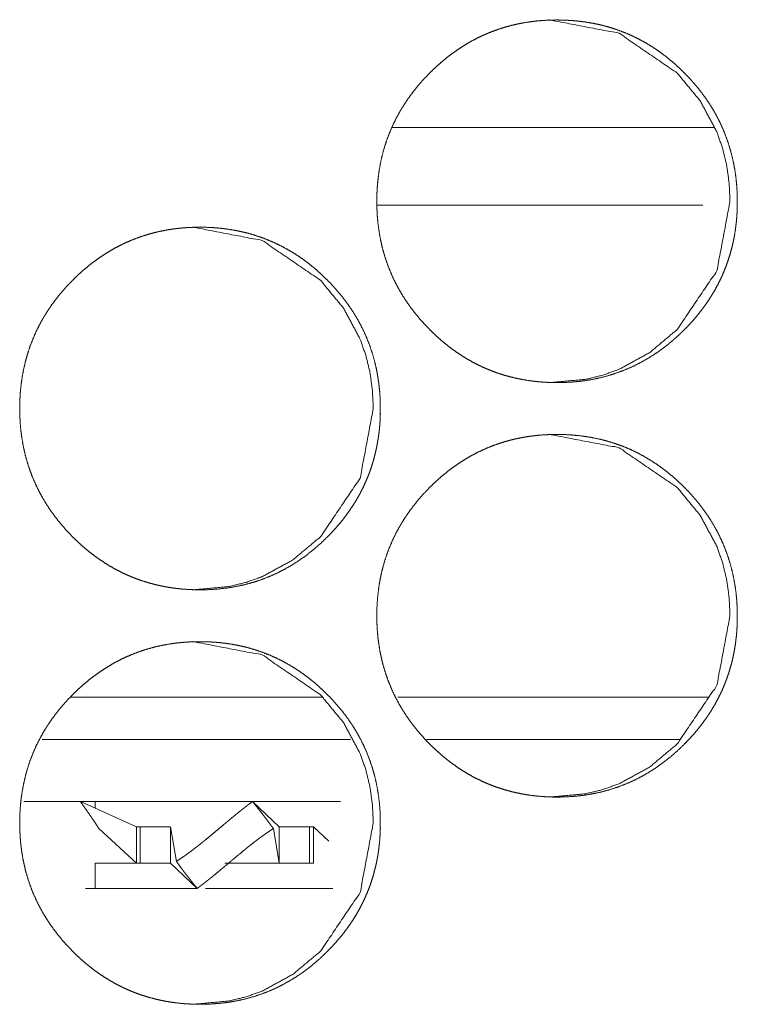
# Model space of a CAD drawing. Units: inches. Extents: x 122 to 387, y 24 to 255.
# Drawn here: x 234 to 235, y 181 to 182 of the extents above; entities that cross this region are included whole.
import ezdxf

# ---------------------------------------------------------------- set-up
doc = ezdxf.new("R2010")
doc.units = ezdxf.units.IN
doc.header["$MEASUREMENT"] = 0
doc.layers.add('1', color=7, linetype='Continuous')

msp = doc.modelspace()

# ---------------------------------------------------------------- linework, layer by layer
at = {"layer": '1', "color": 3, "linetype": 'Continuous', "lineweight": 18}
for p, q in [((234.83704, 182.10274), (234.59294, 182.10274)), ((234.8286, 182.04369), (234.58139, 182.04369)), ((234.5392, 181.66968), (234.34836, 181.66968)), ((234.83302, 181.66968), (234.59702, 181.66968)), ((234.35597, 181.59045), (234.39844, 181.57126)), ((234.36725, 181.59045), (234.36725, 181.58536)), ((234.48668, 181.59045), (234.507, 181.57126)), ((234.37001, 181.56993), (234.39844, 181.54369)), ((234.40141, 181.57126), (234.39844, 181.57126)), ((234.40141, 181.54369), (234.40141, 181.57126)), ((234.42433, 181.57126), (234.42886, 181.54501)), ((234.50249, 181.56993), (234.507, 181.54369)), ((234.52991, 181.57126), (234.52991, 181.54369)), ((234.52991, 181.57126), (234.53287, 181.57126)), ((234.53287, 181.57126), (234.54469, 181.56035)), ((234.36725, 181.54369), (234.36725, 181.52449)), ((234.36725, 181.54369), (234.39844, 181.54369)), ((234.40141, 181.54369), (234.39844, 181.54369)), ((234.44467, 181.52449), (234.42433, 181.54369)), ((234.52991, 181.54369), (234.53287, 181.54369))]:
    msp.add_line(p, q, dxfattribs=at)
at = {"layer": '1', "color": 31, "linetype": 'Continuous', "lineweight": 18}
for p, q in [((234.32683, 181.63768), (234.56117, 181.63768)), ((234.61887, 181.63768), (234.81149, 181.63768)), ((234.31293, 181.59045), (234.55347, 181.59045))]:
    msp.add_line(p, q, dxfattribs=at)
at = {"layer": '1', "color": 3, "linetype": 'Continuous', "lineweight": 18}
for points, knots in [([(234.85483, 182.04664), (234.85488, 182.04231), (234.85469, 182.03797), (234.85441, 182.03373), (234.85399, 182.0295), (234.85347, 182.02536), (234.85282, 182.02123), (234.85206, 182.01718), (234.85118, 182.01314), (234.85016, 182.00918), (234.84904, 182.00526), (234.84779, 182.0014), (234.84644, 181.99758), (234.84495, 181.99381), (234.84337, 181.99008), (234.84165, 181.98641), (234.8398, 181.98279), (234.83784, 181.97921), (234.83576, 181.97569), (234.83357, 181.9722), (234.83126, 181.96878), (234.82881, 181.9654), (234.82626, 181.96207), (234.82357, 181.95878), (234.82081, 181.95556), (234.81787, 181.95236), (234.81485, 181.94925), (234.80982, 181.94439), (234.80456, 181.93977), (234.79925, 181.93554), (234.79376, 181.93155), (234.78816, 181.92795), (234.78243, 181.92461), (234.77657, 181.92162), (234.77058, 181.91894), (234.76446, 181.91657), (234.75821, 181.91451), (234.75183, 181.91278), (234.74534, 181.91136), (234.73868, 181.91025), (234.73196, 181.90947), (234.72503, 181.909), (234.71808, 181.90885), (234.71339, 181.90891), (234.70873, 181.90913), (234.70415, 181.90948), (234.69959, 181.90997), (234.69514, 181.9106), (234.69071, 181.91137), (234.68636, 181.91228), (234.68206, 181.91334), (234.67782, 181.91452), (234.67363, 181.91585), (234.66951, 181.91732), (234.66545, 181.91894), (234.66144, 181.92068), (234.65751, 181.92257), (234.6536, 181.9246), (234.64977, 181.92678), (234.646, 181.92909), (234.6423, 181.93153), (234.63863, 181.93413), (234.63503, 181.93684), (234.63149, 181.93973), (234.62803, 181.94273), (234.62459, 181.94589), (234.62123, 181.94916), (234.61735, 181.95322), (234.6136, 181.95741), (234.61011, 181.96163), (234.60678, 181.96599), (234.60368, 181.9704), (234.60076, 181.97491), (234.59805, 181.97948), (234.59553, 181.98416), (234.59323, 181.9889), (234.5911, 181.99374), (234.5892, 181.99865), (234.58751, 182.00365), (234.586, 182.00874), (234.58469, 182.01388), (234.58357, 182.01916), (234.58269, 182.02446), (234.58198, 182.0299), (234.58146, 182.03537), (234.58118, 182.04098), (234.58107, 182.04659), (234.5812, 182.05286), (234.58157, 182.05909), (234.58219, 182.06515), (234.58305, 182.07118), (234.58417, 182.07704), (234.58553, 182.08284), (234.58714, 182.08851), (234.58899, 182.09409), (234.5911, 182.09955), (234.59344, 182.10491), (234.59605, 182.11019), (234.59889, 182.11533), (234.60201, 182.1204), (234.60534, 182.12533), (234.60894, 182.1302), (234.61277, 182.1349), (234.61688, 182.13957), (234.62118, 182.14407), (234.62485, 182.14763), (234.62863, 182.15107), (234.63243, 182.15431), (234.63633, 182.15743), (234.64029, 182.16033), (234.64433, 182.16309), (234.64842, 182.16568), (234.65258, 182.1681), (234.6568, 182.17036), (234.66113, 182.17244), (234.66547, 182.17437), (234.66993, 182.17611), (234.67443, 182.1777), (234.67899, 182.17912), (234.68365, 182.18037), (234.68834, 182.18145), (234.69313, 182.18236), (234.69795, 182.1831), (234.70287, 182.18369), (234.70784, 182.18411), (234.7129, 182.18435), (234.71797, 182.18443), (234.72357, 182.18433), (234.72917, 182.18401), (234.73462, 182.18352), (234.74003, 182.1828), (234.74532, 182.18189), (234.75055, 182.18079), (234.75568, 182.17947), (234.76073, 182.17796), (234.76571, 182.17624), (234.77058, 182.17433), (234.7754, 182.1722), (234.78011, 182.16989), (234.78475, 182.16736), (234.78928, 182.16464), (234.79376, 182.16171), (234.79813, 182.1586), (234.80243, 182.15525), (234.80662, 182.15175), (234.81079, 182.148), (234.8148, 182.14409), (234.81909, 182.1396), (234.82318, 182.13493), (234.82701, 182.13023), (234.8306, 182.12536), (234.83394, 182.12043), (234.83704, 182.11536), (234.83988, 182.11021), (234.84248, 182.10495), (234.84482, 182.09959), (234.84693, 182.09412), (234.84878, 182.08853), (234.8504, 182.08288), (234.85178, 182.07707), (234.8529, 182.07122), (234.85378, 182.06519), (234.85441, 182.05913), (234.85477, 182.0529), (234.85483, 182.04664)], [0, 0, 0.005016, 0.010036, 0.014958, 0.019877, 0.024705, 0.029539, 0.034304, 0.039085, 0.043812, 0.048527, 0.053229, 0.057912, 0.062606, 0.067289, 0.071979, 0.076682, 0.0814, 0.086127, 0.090892, 0.095675, 0.100508, 0.105353, 0.110267, 0.11517, 0.120202, 0.125219, 0.133305, 0.141406, 0.149263, 0.157115, 0.164819, 0.172487, 0.180099, 0.187691, 0.195283, 0.202895, 0.210543, 0.218222, 0.226039, 0.233864, 0.241896, 0.249942, 0.255365, 0.260763, 0.266081, 0.271382, 0.276586, 0.281784, 0.286925, 0.292043, 0.297141, 0.302229, 0.307284, 0.312341, 0.317401, 0.322447, 0.32754, 0.332633, 0.337758, 0.34288, 0.348088, 0.353294, 0.358582, 0.363879, 0.369284, 0.374706, 0.381205, 0.387712, 0.394045, 0.400396, 0.406623, 0.412844, 0.41899, 0.425136, 0.431227, 0.43735, 0.44344, 0.449547, 0.45569, 0.461827, 0.468064, 0.474279, 0.480628, 0.486983, 0.493484, 0.499977, 0.507224, 0.514451, 0.521493, 0.528537, 0.535438, 0.542336, 0.54915, 0.555956, 0.562723, 0.569495, 0.576299, 0.583095, 0.58998, 0.596869, 0.603871, 0.610883, 0.618087, 0.625279, 0.631201, 0.637108, 0.642889, 0.648666, 0.654345, 0.660002, 0.665602, 0.671177, 0.67671, 0.682261, 0.687764, 0.693297, 0.698823, 0.704345, 0.709928, 0.715492, 0.721135, 0.726774, 0.732508, 0.738282, 0.744134, 0.750009, 0.756487, 0.762974, 0.769296, 0.775617, 0.781823, 0.788012, 0.794138, 0.800238, 0.806326, 0.812379, 0.818469, 0.824546, 0.830653, 0.836767, 0.842959, 0.84917, 0.85547, 0.86179, 0.868275, 0.874751, 0.881943, 0.889127, 0.89614, 0.903141, 0.910018, 0.9169, 0.923695, 0.930486, 0.937258, 0.944039, 0.950845, 0.957644, 0.96455, 0.97145, 0.978499, 0.985541, 0.992768, 1, 1]), ([(234.71232, 182.18443), (234.71248, 182.18443), (234.76506, 182.17431), (234.80922, 182.14409), (234.82672, 182.1229), (234.83925, 182.09959), (234.84363, 182.08714), (234.84678, 182.07417), (234.84868, 182.06066), (234.84933, 182.04665)], [0, 0, 0.000725, 0.249324, 0.497801, 0.625428, 0.748282, 0.809543, 0.871509, 0.93488, 1, 1]), ([(234.84933, 182.04665), (234.83938, 181.99381), (234.8093, 181.94925), (234.78818, 181.93155), (234.76503, 181.91894), (234.75269, 181.91451), (234.73982, 181.91136), (234.71266, 181.90885)], [0, 0, 0.249984, 0.499933, 0.628038, 0.750624, 0.811595, 0.873176, 1, 1]), ([(234.58372, 181.88916), (234.58376, 181.88482), (234.5836, 181.88049), (234.58331, 181.87625), (234.5829, 181.87202), (234.58238, 181.86788), (234.58172, 181.86374), (234.58094, 181.85969), (234.58006, 181.85567), (234.57907, 181.85171), (234.57795, 181.84779), (234.5767, 181.84392), (234.57534, 181.8401), (234.57386, 181.83633), (234.57225, 181.83261), (234.57053, 181.82892), (234.5687, 181.8253), (234.56672, 181.82172), (234.56467, 181.81821), (234.56245, 181.81472), (234.56014, 181.81131), (234.55769, 181.80791), (234.55516, 181.8046), (234.55245, 181.80129), (234.54969, 181.79808), (234.54675, 181.79489), (234.54373, 181.79176), (234.5387, 181.78691), (234.53344, 181.7823), (234.52813, 181.77805), (234.52261, 181.77408), (234.51704, 181.77046), (234.51128, 181.76714), (234.50542, 181.76415), (234.49943, 181.76145), (234.49331, 181.75908), (234.48706, 181.75704), (234.48068, 181.75529), (234.4742, 181.75388), (234.46753, 181.75276), (234.46081, 181.75198), (234.45386, 181.75151), (234.44691, 181.75136), (234.44222, 181.75144), (234.43756, 181.75165), (234.43297, 181.752), (234.42842, 181.75249), (234.42396, 181.75312), (234.41954, 181.7539), (234.41519, 181.7548), (234.41087, 181.75585), (234.40665, 181.75705), (234.40245, 181.75838), (234.39834, 181.75985), (234.39425, 181.76145), (234.39024, 181.76321), (234.38631, 181.7651), (234.3824, 181.76713), (234.37857, 181.76929), (234.3748, 181.77161), (234.3711, 181.77405), (234.36743, 181.77665), (234.36383, 181.77937), (234.36027, 181.78224), (234.3568, 181.78524), (234.35337, 181.7884), (234.35003, 181.79167), (234.34613, 181.79573), (234.3424, 181.79993), (234.33889, 181.80416), (234.33555, 181.80852), (234.33245, 181.81291), (234.32954, 181.81743), (234.32683, 181.822), (234.3243, 181.82668), (234.32201, 181.83142), (234.3199, 181.83625), (234.31797, 181.84118), (234.31628, 181.84616), (234.31477, 181.85125), (234.31347, 181.85641), (234.31235, 181.86167), (234.31146, 181.86698), (234.31073, 181.87241), (234.31024, 181.87788), (234.30995, 181.88349), (234.30985, 181.88912), (234.30998, 181.89537), (234.31034, 181.90162), (234.31097, 181.90767), (234.31183, 181.9137), (234.31295, 181.91956), (234.3143, 181.92536), (234.31592, 181.93102), (234.31777, 181.93661), (234.31988, 181.94207), (234.32222, 181.94744), (234.32485, 181.95271), (234.32769, 181.95786), (234.33079, 181.96292), (234.33412, 181.96784), (234.33774, 181.97271), (234.34154, 181.97743), (234.34566, 181.98209), (234.34995, 181.98658), (234.35363, 181.99015), (234.3574, 181.9936), (234.36123, 181.99684), (234.36514, 181.99994), (234.36907, 182.00286), (234.37313, 182.00562), (234.37722, 182.00819), (234.38139, 182.01063), (234.38563, 182.01287), (234.38993, 182.01497), (234.3943, 182.01688), (234.39873, 182.01864), (234.40323, 182.02021), (234.40782, 182.02163), (234.41245, 182.02288), (234.41717, 182.02396), (234.42196, 182.02489), (234.42678, 182.02563), (234.4317, 182.02622), (234.43667, 182.02662), (234.44175, 182.02687), (234.44683, 182.02694), (234.45243, 182.02684), (234.45803, 182.02654), (234.46347, 182.02603), (234.46889, 182.02532), (234.47417, 182.02442), (234.47941, 182.0233), (234.48454, 182.022), (234.48959, 182.02047), (234.49456, 182.01877), (234.49943, 182.01684), (234.50425, 182.01472), (234.50896, 182.0124), (234.5136, 182.00987), (234.51816, 182.00717), (234.52264, 182.00424), (234.52698, 182.00112), (234.53131, 181.99778), (234.5355, 181.99426), (234.53967, 181.99051), (234.54368, 181.98661), (234.54797, 181.98211), (234.55206, 181.97745), (234.55589, 181.97274), (234.55948, 181.96787), (234.56282, 181.96295), (234.56592, 181.95788), (234.56876, 181.95274), (234.57136, 181.94747), (234.57373, 181.9421), (234.57581, 181.93665), (234.57769, 181.93106), (234.5793, 181.9254), (234.58068, 181.91959), (234.58178, 181.91373), (234.58266, 181.90771), (234.58329, 181.90166), (234.58368, 181.89541), (234.58372, 181.88916)], [0, 0, 0.005015, 0.010033, 0.014939, 0.019857, 0.024683, 0.029531, 0.034301, 0.039066, 0.043785, 0.048499, 0.053199, 0.057896, 0.062574, 0.067269, 0.071971, 0.076659, 0.08139, 0.086102, 0.090881, 0.095651, 0.100495, 0.105308, 0.110252, 0.115154, 0.120174, 0.125201, 0.133284, 0.141373, 0.149238, 0.157104, 0.164789, 0.172474, 0.180084, 0.187681, 0.195271, 0.202876, 0.210526, 0.2182, 0.226019, 0.233842, 0.241902, 0.249946, 0.255368, 0.260764, 0.266081, 0.271383, 0.276583, 0.281783, 0.286919, 0.292065, 0.297137, 0.302224, 0.307278, 0.312356, 0.317421, 0.322466, 0.327558, 0.332642, 0.337766, 0.342896, 0.348093, 0.353307, 0.358608, 0.363904, 0.369307, 0.374706, 0.381224, 0.38771, 0.394073, 0.400422, 0.406635, 0.412855, 0.419, 0.425158, 0.431247, 0.437343, 0.443457, 0.449547, 0.455689, 0.46184, 0.46806, 0.474289, 0.480626, 0.486976, 0.493475, 0.499982, 0.507212, 0.514453, 0.521493, 0.528536, 0.535435, 0.542317, 0.549129, 0.555934, 0.562714, 0.569484, 0.5763, 0.583094, 0.589962, 0.596837, 0.603855, 0.610859, 0.61805, 0.625239, 0.631161, 0.637077, 0.642879, 0.648645, 0.654308, 0.659988, 0.665579, 0.67116, 0.676711, 0.682241, 0.687764, 0.693273, 0.698793, 0.704342, 0.709895, 0.715488, 0.721132, 0.726769, 0.732502, 0.738274, 0.744154, 0.750028, 0.756504, 0.762989, 0.769311, 0.775631, 0.781832, 0.788023, 0.794145, 0.800248, 0.806329, 0.812386, 0.818475, 0.82455, 0.830656, 0.836787, 0.842977, 0.849162, 0.855485, 0.861813, 0.868296, 0.874771, 0.881961, 0.889132, 0.896155, 0.903155, 0.91003, 0.916897, 0.923692, 0.930494, 0.937277, 0.944031, 0.950846, 0.957658, 0.964561, 0.971455, 0.978487, 0.985527, 0.99277, 1, 1]), ([(234.44136, 182.02694), (234.44152, 182.02694), (234.49409, 182.01684), (234.53829, 181.98661), (234.55579, 181.96541), (234.56831, 181.94211), (234.57271, 181.92967), (234.57584, 181.91668), (234.57774, 181.90318), (234.57839, 181.88916)], [0, 0, 0.000725, 0.249277, 0.497853, 0.625463, 0.748246, 0.809539, 0.871526, 0.934828, 1, 1]), ([(234.57839, 181.88916), (234.56844, 181.83632), (234.53837, 181.79176), (234.51725, 181.77408), (234.49409, 181.76145), (234.48172, 181.75704), (234.46886, 181.75388), (234.4417, 181.75136)], [0, 0, 0.249962, 0.499888, 0.627943, 0.750547, 0.811606, 0.873182, 1, 1]), ([(234.85483, 181.73168), (234.85488, 181.72735), (234.85469, 181.72301), (234.85441, 181.71877), (234.85399, 181.71454), (234.85347, 181.7104), (234.85282, 181.70627), (234.85206, 181.70222), (234.85118, 181.69818), (234.85016, 181.69422), (234.84904, 181.6903), (234.84779, 181.68644), (234.84644, 181.68262), (234.84495, 181.67885), (234.84337, 181.67512), (234.84165, 181.67145), (234.8398, 181.66783), (234.83784, 181.66425), (234.83576, 181.66073), (234.83357, 181.65724), (234.83126, 181.65382), (234.82881, 181.65043), (234.82626, 181.64711), (234.82357, 181.64382), (234.82081, 181.6406), (234.81787, 181.6374), (234.81485, 181.63429), (234.80982, 181.62943), (234.80456, 181.62481), (234.79925, 181.62058), (234.79376, 181.61659), (234.78816, 181.61299), (234.78243, 181.60965), (234.77657, 181.60666), (234.77058, 181.60398), (234.76446, 181.60161), (234.75821, 181.59955), (234.75183, 181.59782), (234.74534, 181.5964), (234.73868, 181.59529), (234.73196, 181.59451), (234.72503, 181.59404), (234.71808, 181.59388), (234.71339, 181.59395), (234.70873, 181.59417), (234.70415, 181.59452), (234.69959, 181.595), (234.69514, 181.59564), (234.69071, 181.59641), (234.68636, 181.59732), (234.68206, 181.59838), (234.67782, 181.59956), (234.67363, 181.60089), (234.66951, 181.60236), (234.66545, 181.60398), (234.66144, 181.60572), (234.65751, 181.60761), (234.6536, 181.60964), (234.64977, 181.61181), (234.646, 181.61413), (234.6423, 181.61657), (234.63863, 181.61917), (234.63503, 181.62188), (234.63149, 181.62477), (234.62803, 181.62776), (234.62459, 181.63093), (234.62123, 181.6342), (234.61735, 181.63826), (234.6136, 181.64245), (234.61011, 181.64668), (234.60678, 181.65103), (234.60368, 181.65543), (234.60076, 181.65995), (234.59805, 181.66452), (234.59553, 181.6692), (234.59323, 181.67394), (234.5911, 181.67878), (234.5892, 181.68369), (234.58751, 181.68869), (234.586, 181.69378), (234.58469, 181.69892), (234.58357, 181.7042), (234.58269, 181.7095), (234.58198, 181.71494), (234.58146, 181.72041), (234.58118, 181.72602), (234.58107, 181.73163), (234.5812, 181.7379), (234.58157, 181.74413), (234.58219, 181.75019), (234.58305, 181.75622), (234.58417, 181.76207), (234.58553, 181.76788), (234.58714, 181.77355), (234.58899, 181.77913), (234.5911, 181.7846), (234.59344, 181.78995), (234.59605, 181.79523), (234.59889, 181.80037), (234.60201, 181.80543), (234.60534, 181.81037), (234.60894, 181.81524), (234.61277, 181.81994), (234.61688, 181.82461), (234.62118, 181.82911), (234.62485, 181.83267), (234.62863, 181.83611), (234.63243, 181.83935), (234.63633, 181.84247), (234.64029, 181.84537), (234.64433, 181.84814), (234.64842, 181.85072), (234.65258, 181.85314), (234.6568, 181.8554), (234.66113, 181.85748), (234.66547, 181.85941), (234.66993, 181.86115), (234.67443, 181.86274), (234.67899, 181.86416), (234.68365, 181.86541), (234.68834, 181.86649), (234.69313, 181.8674), (234.69795, 181.86814), (234.70287, 181.86873), (234.70784, 181.86915), (234.7129, 181.86939), (234.71797, 181.86947), (234.72357, 181.86937), (234.72917, 181.86905), (234.73462, 181.86856), (234.74003, 181.86784), (234.74532, 181.86693), (234.75055, 181.86582), (234.75568, 181.86451), (234.76073, 181.863), (234.76571, 181.86128), (234.77058, 181.85937), (234.7754, 181.85724), (234.78011, 181.85493), (234.78475, 181.8524), (234.78928, 181.84968), (234.79376, 181.84675), (234.79813, 181.84364), (234.80243, 181.84029), (234.80662, 181.83679), (234.81079, 181.83304), (234.8148, 181.82913), (234.81909, 181.82464), (234.82318, 181.81997), (234.82701, 181.81526), (234.8306, 181.8104), (234.83394, 181.80547), (234.83704, 181.8004), (234.83988, 181.79525), (234.84248, 181.78999), (234.84482, 181.78463), (234.84693, 181.77916), (234.84878, 181.77357), (234.8504, 181.76792), (234.85178, 181.76211), (234.8529, 181.75625), (234.85378, 181.75023), (234.85441, 181.74417), (234.85477, 181.73793), (234.85483, 181.73168)], [0, 0, 0.005016, 0.010036, 0.014958, 0.019877, 0.024705, 0.029539, 0.034304, 0.039085, 0.043812, 0.048527, 0.053229, 0.057912, 0.062606, 0.067289, 0.071979, 0.076682, 0.0814, 0.086127, 0.090892, 0.095675, 0.100508, 0.105353, 0.110267, 0.11517, 0.120202, 0.125219, 0.133305, 0.141406, 0.149263, 0.157114, 0.164819, 0.172487, 0.180099, 0.187691, 0.195283, 0.202895, 0.210543, 0.218222, 0.226039, 0.233864, 0.241896, 0.249941, 0.255365, 0.260763, 0.266081, 0.271382, 0.276586, 0.281784, 0.286925, 0.292043, 0.297141, 0.302229, 0.307284, 0.312341, 0.3174, 0.322447, 0.32754, 0.332633, 0.337758, 0.34288, 0.348088, 0.353294, 0.358582, 0.363879, 0.369284, 0.374706, 0.381204, 0.387712, 0.394057, 0.400396, 0.406622, 0.412844, 0.418989, 0.425136, 0.431226, 0.43735, 0.443439, 0.449546, 0.455689, 0.461827, 0.468063, 0.474279, 0.480628, 0.486983, 0.493483, 0.499976, 0.507223, 0.514451, 0.521492, 0.528537, 0.535438, 0.542336, 0.549149, 0.555956, 0.562737, 0.569495, 0.576299, 0.583095, 0.58998, 0.596869, 0.60387, 0.610883, 0.618087, 0.625278, 0.631201, 0.637108, 0.642888, 0.648666, 0.654345, 0.660011, 0.665602, 0.671177, 0.67671, 0.682261, 0.687764, 0.693297, 0.698823, 0.704345, 0.709928, 0.715493, 0.721135, 0.726774, 0.732508, 0.738282, 0.744134, 0.750009, 0.756487, 0.762974, 0.769296, 0.775617, 0.781823, 0.788012, 0.794139, 0.800239, 0.806326, 0.812379, 0.81847, 0.824546, 0.830653, 0.836767, 0.842959, 0.84917, 0.85547, 0.86179, 0.868275, 0.874751, 0.881943, 0.889127, 0.89614, 0.903141, 0.910018, 0.9169, 0.923695, 0.930486, 0.937258, 0.944039, 0.950845, 0.957644, 0.96455, 0.97145, 0.978499, 0.985541, 0.992768, 1, 1]), ([(234.71232, 181.86947), (234.71248, 181.86947), (234.76506, 181.85935), (234.80922, 181.82913), (234.82672, 181.80793), (234.83925, 181.78463), (234.84363, 181.77218), (234.84678, 181.75921), (234.84868, 181.74569), (234.84933, 181.73168)], [0, 0, 0.000725, 0.249324, 0.497801, 0.625428, 0.748282, 0.809543, 0.871509, 0.93488, 1, 1]), ([(234.84933, 181.73168), (234.83938, 181.67885), (234.8093, 181.63429), (234.78818, 181.61659), (234.76503, 181.60398), (234.75269, 181.59955), (234.73982, 181.5964), (234.71266, 181.59388)], [0, 0, 0.249984, 0.499933, 0.628038, 0.750624, 0.811595, 0.873176, 1, 1]), ([(234.58372, 181.5742), (234.58376, 181.56986), (234.5836, 181.56554), (234.58331, 181.56129), (234.5829, 181.55706), (234.58238, 181.55292), (234.58172, 181.54878), (234.58094, 181.54473), (234.58006, 181.54071), (234.57907, 181.53675), (234.57795, 181.53283), (234.5767, 181.52896), (234.57534, 181.52513), (234.57386, 181.52137), (234.57225, 181.51765), (234.57053, 181.51396), (234.5687, 181.51034), (234.56672, 181.50676), (234.56467, 181.50325), (234.56245, 181.49976), (234.56014, 181.49635), (234.55769, 181.49295), (234.55516, 181.48964), (234.55245, 181.48633), (234.54969, 181.48312), (234.54675, 181.47993), (234.54373, 181.4768), (234.5387, 181.47194), (234.53344, 181.46734), (234.52813, 181.46309), (234.52261, 181.45912), (234.51704, 181.4555), (234.51128, 181.45218), (234.50542, 181.44918), (234.49943, 181.44649), (234.49331, 181.44412), (234.48706, 181.44207), (234.48068, 181.44033), (234.4742, 181.43892), (234.46753, 181.4378), (234.46081, 181.43704), (234.45386, 181.43655), (234.44691, 181.4364), (234.44222, 181.43648), (234.43756, 181.43668), (234.43297, 181.43704), (234.42842, 181.43753), (234.42396, 181.43816), (234.41954, 181.43894), (234.41519, 181.43984), (234.41087, 181.44089), (234.40665, 181.44209), (234.40245, 181.44342), (234.39834, 181.44489), (234.39425, 181.44649), (234.39024, 181.44825), (234.38631, 181.45013), (234.3824, 181.45217), (234.37857, 181.45433), (234.3748, 181.45665), (234.3711, 181.45909), (234.36743, 181.46168), (234.36383, 181.46441), (234.36027, 181.46728), (234.3568, 181.47028), (234.35337, 181.47344), (234.35003, 181.47671), (234.34613, 181.48077), (234.3424, 181.48497), (234.33889, 181.4892), (234.33555, 181.49356), (234.33245, 181.49795), (234.32954, 181.50247), (234.32683, 181.50704), (234.3243, 181.51172), (234.32201, 181.51646), (234.3199, 181.52129), (234.31797, 181.52622), (234.31628, 181.5312), (234.31477, 181.53629), (234.31347, 181.54145), (234.31235, 181.54671), (234.31146, 181.55202), (234.31073, 181.55747), (234.31024, 181.56292), (234.30995, 181.56853), (234.30985, 181.57416), (234.30998, 181.58041), (234.31034, 181.58666), (234.31097, 181.59271), (234.31183, 181.59874), (234.31295, 181.6046), (234.3143, 181.6104), (234.31592, 181.61606), (234.31777, 181.62165), (234.31988, 181.62711), (234.32222, 181.63248), (234.32485, 181.63775), (234.32769, 181.6429), (234.33079, 181.64796), (234.33412, 181.65288), (234.33774, 181.65775), (234.34154, 181.66247), (234.34566, 181.66713), (234.34995, 181.67162), (234.35363, 181.67519), (234.3574, 181.67864), (234.36123, 181.68188), (234.36514, 181.68498), (234.36907, 181.6879), (234.37313, 181.69066), (234.37722, 181.69323), (234.38139, 181.69567), (234.38563, 181.69791), (234.38993, 181.7), (234.3943, 181.70192), (234.39873, 181.70368), (234.40323, 181.70525), (234.40782, 181.70667), (234.41245, 181.70792), (234.41717, 181.709), (234.42196, 181.70993), (234.42678, 181.71067), (234.4317, 181.71125), (234.43667, 181.71166), (234.44175, 181.71191), (234.44683, 181.71198), (234.45243, 181.71189), (234.45803, 181.71158), (234.46347, 181.71107), (234.46889, 181.71036), (234.47417, 181.70946), (234.47941, 181.70834), (234.48454, 181.70704), (234.48959, 181.70551), (234.49456, 181.70381), (234.49943, 181.70188), (234.50425, 181.69976), (234.50896, 181.69745), (234.5136, 181.69491), (234.51816, 181.6922), (234.52264, 181.68928), (234.52698, 181.68616), (234.53131, 181.68282), (234.5355, 181.6793), (234.53967, 181.67555), (234.54368, 181.67165), (234.54797, 181.66715), (234.55206, 181.66249), (234.55589, 181.65778), (234.55948, 181.65291), (234.56282, 181.64799), (234.56592, 181.64292), (234.56876, 181.63778), (234.57136, 181.6325), (234.57373, 181.62715), (234.57581, 181.62168), (234.57769, 181.6161), (234.5793, 181.61043), (234.58068, 181.60463), (234.58178, 181.59878), (234.58266, 181.59275), (234.58329, 181.5867), (234.58368, 181.58045), (234.58372, 181.5742)], [0, 0, 0.005015, 0.010018, 0.014939, 0.019857, 0.024683, 0.029531, 0.034301, 0.039066, 0.043785, 0.048499, 0.053199, 0.057896, 0.062574, 0.067269, 0.071971, 0.076659, 0.08139, 0.086101, 0.090881, 0.095651, 0.100495, 0.105308, 0.110252, 0.115154, 0.120174, 0.1252, 0.133284, 0.141373, 0.149238, 0.157103, 0.164789, 0.172474, 0.180084, 0.187681, 0.195271, 0.202876, 0.210526, 0.2182, 0.226019, 0.23384, 0.241901, 0.249945, 0.255367, 0.260763, 0.26608, 0.271382, 0.276582, 0.281782, 0.286918, 0.292064, 0.297136, 0.302223, 0.307277, 0.312355, 0.31742, 0.322465, 0.327557, 0.332641, 0.337766, 0.342895, 0.348092, 0.353306, 0.358607, 0.363903, 0.369306, 0.374705, 0.381223, 0.387709, 0.394072, 0.400421, 0.406634, 0.412854, 0.418999, 0.425157, 0.431246, 0.437342, 0.443455, 0.449546, 0.455688, 0.461839, 0.468059, 0.474288, 0.480639, 0.486975, 0.493474, 0.499981, 0.507211, 0.514452, 0.521492, 0.528535, 0.535434, 0.542316, 0.549128, 0.555933, 0.562712, 0.569483, 0.576299, 0.583093, 0.589961, 0.596836, 0.603853, 0.610857, 0.618048, 0.625238, 0.631159, 0.637075, 0.642877, 0.648644, 0.654307, 0.659987, 0.665577, 0.671159, 0.67671, 0.682239, 0.687762, 0.693271, 0.698791, 0.704341, 0.709893, 0.715486, 0.72113, 0.726768, 0.732501, 0.738272, 0.744152, 0.750026, 0.756503, 0.762988, 0.76931, 0.77563, 0.781832, 0.788022, 0.794144, 0.800247, 0.806328, 0.812386, 0.818474, 0.824543, 0.830655, 0.836787, 0.842977, 0.849162, 0.855484, 0.861813, 0.868296, 0.874771, 0.88196, 0.889132, 0.896155, 0.903154, 0.910029, 0.916897, 0.923691, 0.930494, 0.937263, 0.944031, 0.950846, 0.957658, 0.964561, 0.97144, 0.978487, 0.985527, 0.99277, 1, 1]), ([(234.44136, 181.71198), (234.44152, 181.71198), (234.49409, 181.70188), (234.53829, 181.67165), (234.55579, 181.65046), (234.56831, 181.62715), (234.57271, 181.6147), (234.57584, 181.60172), (234.57774, 181.58822), (234.57839, 181.5742)], [0, 0, 0.000725, 0.249276, 0.49785, 0.625412, 0.748248, 0.80954, 0.871527, 0.934829, 1, 1]), ([(234.35597, 181.59045), (234.35777, 181.58793), (234.35954, 181.58541), (234.36131, 181.58287), (234.36308, 181.58032), (234.36394, 181.57903), (234.36571, 181.57645), (234.36831, 181.57254), (234.37001, 181.56993)], [0, 0, 0.124246, 0.248314, 0.372812, 0.497739, 0.560046, 0.685836, 0.874647, 1, 1]), ([(234.42886, 181.54502), (234.43076, 181.54627), (234.43266, 181.54753), (234.43456, 181.54883), (234.43641, 181.55015), (234.43826, 181.55149), (234.44011, 181.55286), (234.44193, 181.55424), (234.44376, 181.55564), (234.44555, 181.55705), (234.44738, 181.55848), (234.44826, 181.5592), (234.44915, 181.55993), (234.45006, 181.56066), (234.45094, 181.56137), (234.45451, 181.5643), (234.45803, 181.56726), (234.46157, 181.57021), (234.46508, 181.57318), (234.46597, 181.57392), (234.46774, 181.57541), (234.46863, 181.57615), (234.4704, 181.57762), (234.47217, 181.57908), (234.47396, 181.58055), (234.47573, 181.582), (234.47753, 181.58344), (234.47935, 181.58487), (234.48115, 181.58628), (234.48297, 181.58769), (234.48482, 181.58908), (234.48667, 181.59045)], [0, 0, 0.030926, 0.06195, 0.093271, 0.124113, 0.155161, 0.186418, 0.217498, 0.248793, 0.279808, 0.311321, 0.3268, 0.342391, 0.358258, 0.373737, 0.436488, 0.498921, 0.561625, 0.624171, 0.639876, 0.671284, 0.686989, 0.718284, 0.749467, 0.781035, 0.812106, 0.843451, 0.874963, 0.905979, 0.937274, 0.968743, 1, 1]), ([(234.48667, 181.59045), (234.4887, 181.58793), (234.49073, 181.58541), (234.49277, 181.58287), (234.49475, 181.58032), (234.49672, 181.57774), (234.49865, 181.57516), (234.50058, 181.57254), (234.50248, 181.56993)], [0, 0, 0.124723, 0.249837, 0.375344, 0.500001, 0.625454, 0.749693, 0.875143, 1, 1]), ([(234.39844, 181.54369), (234.39844, 181.55058), (234.39844, 181.56437), (234.39844, 181.57125)], [0, 0, 0.249882, 0.750118, 1, 1]), ([(234.42433, 181.57125), (234.42433, 181.56437), (234.42433, 181.55058), (234.42433, 181.54369)], [0, 0, 0.249882, 0.750118, 1, 1]), ([(234.57839, 181.5742), (234.56844, 181.52137), (234.53837, 181.4768), (234.51725, 181.45912), (234.49409, 181.44649), (234.48172, 181.44207), (234.46886, 181.43892), (234.4417, 181.4364)], [0, 0, 0.249905, 0.499883, 0.62794, 0.750545, 0.811604, 0.87318, 1, 1]), ([(234.50248, 181.56993), (234.50055, 181.56869), (234.49865, 181.56741), (234.49678, 181.56611), (234.4949, 181.5648), (234.49305, 181.56345), (234.4912, 181.56209), (234.48938, 181.56071), (234.48756, 181.5593), (234.48576, 181.5579), (234.48396, 181.55646), (234.48305, 181.55575), (234.48128, 181.55429), (234.48037, 181.55357), (234.47683, 181.55064), (234.46975, 181.54473), (234.46623, 181.54176), (234.46446, 181.54028), (234.46357, 181.53954), (234.46269, 181.53881), (234.46092, 181.53732), (234.45738, 181.53441), (234.45558, 181.53295), (234.45378, 181.5315), (234.45198, 181.53008), (234.45016, 181.52866), (234.44834, 181.52726), (234.44652, 181.52586), (234.44467, 181.5245)], [0, 0, 0.031126, 0.062248, 0.093277, 0.124407, 0.155455, 0.186712, 0.217791, 0.249086, 0.280101, 0.311335, 0.327091, 0.358273, 0.374029, 0.436506, 0.561912, 0.624458, 0.655866, 0.67157, 0.687161, 0.71857, 0.780934, 0.81239, 0.843735, 0.874859, 0.906262, 0.937557, 0.968743, 1, 1]), ([(234.50701, 181.54369), (234.50701, 181.55058), (234.50701, 181.56437), (234.50701, 181.57125)], [0, 0, 0.249882, 0.750118, 1, 1]), ([(234.53287, 181.57125), (234.53287, 181.56437), (234.53287, 181.55058), (234.53287, 181.54369)], [0, 0, 0.249882, 0.750118, 1, 1]), ([(234.44467, 181.5245), (234.44261, 181.52701), (234.44058, 181.52954), (234.43857, 181.53207), (234.43657, 181.53463), (234.43558, 181.53592), (234.43462, 181.5372), (234.43363, 181.53849), (234.43073, 181.5424), (234.42886, 181.54502)], [0, 0, 0.125353, 0.250462, 0.375338, 0.500609, 0.563333, 0.625451, 0.688175, 0.875736, 1, 1])]:
    msp.add_open_spline(points, degree=1, knots=knots, dxfattribs=at)
for points in [[(234.40141, 181.57125), (234.42433, 181.57125)], [(234.50701, 181.57125), (234.5299, 181.57125)], [(234.40141, 181.54369), (234.42433, 181.54369)], [(234.46566, 181.54369), (234.50701, 181.54369)], [(234.50701, 181.54369), (234.5299, 181.54369)], [(234.44467, 181.5245), (234.35985, 181.5245)], [(234.54779, 181.5245), (234.45102, 181.5245)]]:
    msp.add_open_spline(points, degree=1, dxfattribs=at)

doc.saveas('drawing.dxf')
